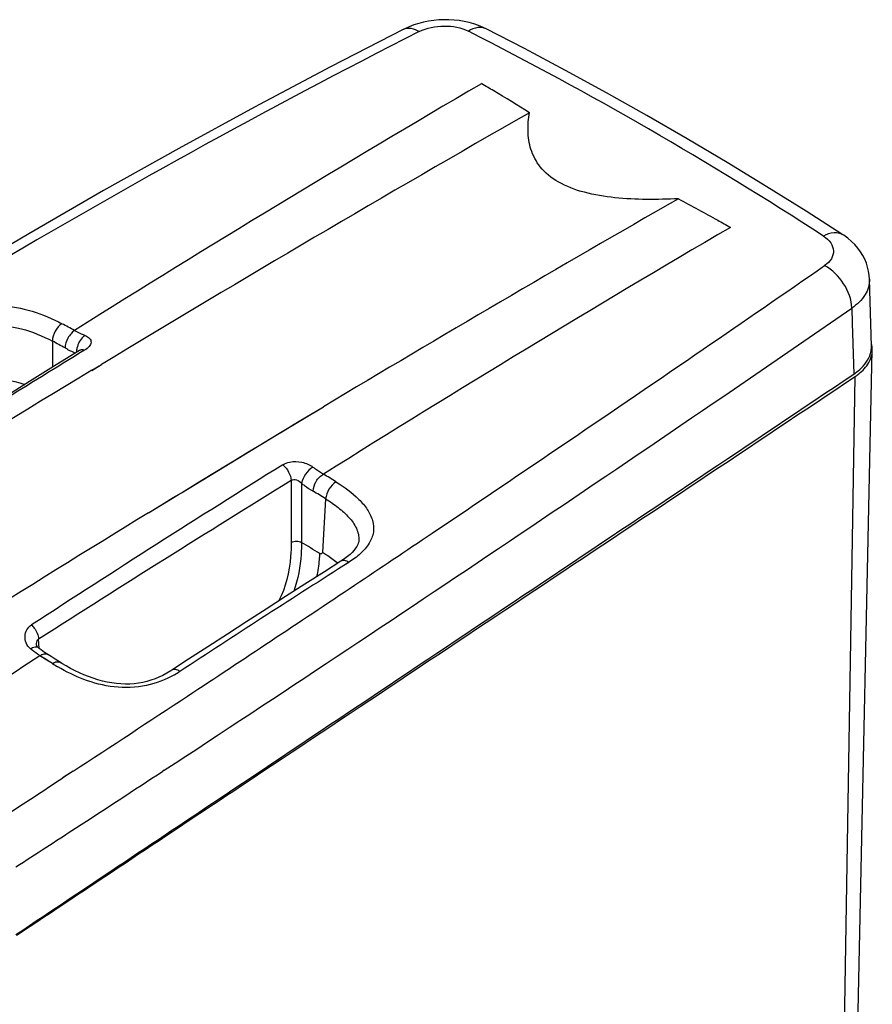
# Model space of a CAD drawing. Units: millimetres. Extents: x 0 to 594, y 0 to 420.
# Drawn here: x 487 to 516, y 265 to 299 of the extents above; entities that cross this region are included whole.
import ezdxf

# ---------------------------------------------------------------- set-up
doc = ezdxf.new("R2010")
doc.units = ezdxf.units.MM
doc.header["$LTSCALE"] = 32.67
doc.layers.get('0').update_dxf_attribs({"linetype": 'CONTINUOUS'})

msp = doc.modelspace()

# ---------------------------------------------------------------- linework, layer by layer
at = {"color": 7, "linetype": 'CONTINUOUS'}
for p, q in [((500.5241, 298.5852), (500.5244, 298.5854)), ((503.3273, 298.5997), (503.3271, 298.5998)), ((515.4884, 291.5785), (515.488, 291.5788)), ((516.4618, 287.7843), (516.3964, 290.0616)), ((515.6871, 249.9514), (516.4928, 287.6406)), ((489.4683, 287.6296), (488.6765, 287.1394)), ((498.9931, 281.1631), (498.993, 281.1627)), ((498.6067, 280.6099), (498.5108, 280.5379)), ((498.3811, 280.4507), (497.8172, 280.0914)), ((488.1005, 277.4784), (488.0607, 277.5115)), ((488.0607, 277.5115), (488.0609, 277.5113)), ((488.3926, 277.271), (488.3968, 277.2684)), ((488.5092, 277.1979), (488.3968, 277.2684)), ((488.6412, 277.1148), (488.5092, 277.1979)), ((488.8199, 277.0021), (488.6412, 277.1148)), ((493.1878, 277.1064), (492.6167, 276.7337))]:
    msp.add_line(p, q, dxfattribs=at)
at = {"color": 9, "linetype": 'CONTINUOUS'}
for p, q in [((515.7956, 289.0768), (515.8102, 288.5705)), ((515.8102, 288.5705), (515.8604, 286.8278)), ((488.5486, 287.9517), (488.5485, 287.0599)), ((489.6413, 287.6401), (489.5108, 287.56)), ((489.6413, 287.6401), (489.5109, 287.5601)), ((489.8892, 286.9589), (490.2177, 287.1575)), ((489.8892, 286.9563), (490.2178, 287.1554)), ((515.299, 249.3509), (515.9102, 286.7485)), ((496.26, 284.7983), (497.7829, 285.7109)), ((496.9636, 285.2217), (497.7828, 285.7137)), ((496.486, 284.9342), (496.7917, 285.1183)), ((496.7917, 285.1183), (496.9636, 285.2217)), ((492.9452, 282.7866), (496.26, 284.7983)), ((495.8242, 284.5349), (496.0605, 284.6776)), ((496.0605, 284.6776), (496.486, 284.9342)), ((495.2109, 284.164), (495.5397, 284.363)), ((495.5397, 284.363), (495.8242, 284.5349)), ((494.7841, 283.9055), (495.2109, 284.164)), ((493.6418, 283.2113), (494.5076, 283.7377)), ((494.5076, 283.7377), (494.7841, 283.9055)), ((492.9452, 282.7866), (493.4052, 283.0672)), ((493.4052, 283.0672), (493.6418, 283.2113)), ((496.6866, 283.2021), (496.6866, 281.0927)), ((497.0395, 283.1038), (497.0394, 281.0927)), ((491.8237, 282.098), (492.8506, 282.7292)), ((492.3574, 282.4274), (492.6676, 282.617)), ((492.6676, 282.617), (492.9452, 282.7866)), ((492.8506, 282.7292), (492.9239, 282.7737)), ((492.0603, 282.2454), (492.3574, 282.4274)), ((497.861, 282.5753), (497.7512, 280.7582)), ((491.8236, 282.1004), (492.0603, 282.2454)), ((498.6522, 280.4131), (498.4762, 280.3008)), ((498.6535, 280.4123), (498.4774, 280.3001)), ((488.0969, 277.4813), (488.0779, 277.7957)), ((488.3015, 277.1169), (488.1235, 277.2288)), ((488.5457, 276.963), (488.3015, 277.1169)), ((488.5456, 276.9629), (488.4742, 277.0081)), ((489.2533, 273.2923), (488.903, 273.0634)), ((489.252, 273.2923), (488.9538, 273.0969)), ((492.358, 273.3232), (492.3133, 273.2938)), ((492.3582, 273.323), (492.3133, 273.2936)), ((488.9538, 273.0969), (488.9025, 273.0635))]:
    msp.add_line(p, q, dxfattribs=at)
at = {"color": 7, "linetype": 'CONTINUOUS'}
for points in [[(503.3273, 298.5997), (503.2306, 298.6464), (503.0742, 298.7119), (502.9137, 298.7676), (502.7492, 298.8138), (502.5814, 298.851), (502.4111, 298.8789), (502.2388, 298.8979), (502.0649, 298.9081), (501.8906, 298.9093), (501.7164, 298.9018), (501.5426, 298.8854), (501.3707, 298.8603), (501.2011, 298.8264), (501.034, 298.7837), (500.8706, 298.732), (500.7114, 298.6714), (500.5566, 298.6015), (500.5241, 298.5852)], [(500.5244, 298.5854), (498.0235, 297.2981), (495.436, 295.9275), (492.8595, 294.5228), (490.2943, 293.0843), (487.741, 291.6121), (485.1998, 290.1063), (482.6713, 288.5671), (480.1559, 286.9948), (477.6539, 285.3895), (475.1658, 283.7514), (472.692, 282.0808)], [(515.488, 291.5788), (514.2421, 292.3773), (512.8987, 293.2169), (511.5455, 294.0407), (510.1826, 294.8489), (508.81, 295.6413), (507.4278, 296.4178), (506.0363, 297.1785), (504.6355, 297.9231), (503.3271, 298.5998)], [(516.3964, 290.0606), (516.3877, 290.1909), (516.367, 290.3317), (516.3345, 290.4707), (516.2902, 290.6079), (516.2343, 290.7424), (516.1668, 290.8734), (516.0877, 291.0006), (515.9969, 291.1235), (515.8948, 291.241), (515.781, 291.3532), (515.6553, 291.4594), (515.5182, 291.5589), (515.4884, 291.5785)], [(489.4952, 287.6451), (489.4979, 287.6487), (489.5017, 287.6533), (489.5028, 287.6545), (489.5009, 287.6528), (489.496, 287.6487), (489.4883, 287.6429), (489.4776, 287.6355), (489.4683, 287.6296)], [(488.6765, 287.1394), (487.7647, 286.5728), (486.831, 285.9904), (485.8755, 285.392), (484.8981, 284.7775), (483.8988, 284.1469), (482.8777, 283.5002), (481.8347, 282.8373)], [(498.9931, 281.1631), (498.9869, 281.1149), (498.9748, 281.0679), (498.9543, 281.0149), (498.9236, 280.9549), (498.8824, 280.8903), (498.8305, 280.8228), (498.7672, 280.7531), (498.6924, 280.6818), (498.6067, 280.6099)], [(498.5108, 280.5379), (498.4054, 280.4663), (498.3811, 280.4507)], [(497.8172, 280.0914), (497.1556, 279.6687), (496.4941, 279.2447), (495.8327, 278.8195), (495.1714, 278.3931), (494.5101, 277.9654), (493.8489, 277.5365), (493.1878, 277.1064)], [(488.0609, 277.5113), (488.0513, 277.5199), (488.0389, 277.5334), (488.0288, 277.5469), (488.021, 277.5599), (488.0156, 277.5718), (488.0122, 277.5819), (488.0106, 277.5894), (488.0102, 277.5927)], [(488.2225, 277.3836), (488.1625, 277.4289), (488.1005, 277.4784)], [(488.3926, 277.271), (488.3873, 277.2741), (488.3351, 277.3061), (488.2801, 277.3426), (488.2225, 277.3836)], [(492.6169, 276.7339), (492.5809, 276.7107), (492.4483, 276.6308), (492.3142, 276.559), (492.1798, 276.4958), (492.0448, 276.4408), (491.9069, 276.393), (491.7666, 276.3525), (491.6248, 276.3193), (491.4805, 276.2932), (491.334, 276.2747), (491.1862, 276.2643), (491.0354, 276.2619), (490.8821, 276.2676), (490.7273, 276.2809), (490.5705, 276.3018), (490.412, 276.3303), (490.2533, 276.3661), (490.0947, 276.4091), (489.9367, 276.459), (489.7797, 276.5154), (489.6241, 276.5779), (489.4701, 276.6461), (489.3178, 276.7196), (489.1674, 276.7982), (489.0189, 276.8815), (488.8724, 276.9693), (488.8199, 277.0021)]]:
    msp.add_lwpolyline(points, dxfattribs=at)
at = {"color": 9, "linetype": 'CONTINUOUS'}
msp.add_lwpolyline([(488.4031, 277.0529), (488.3326, 277.0974), (488.1234, 277.2288)], dxfattribs=at)
for centre, radius, start, end in [((613.8628, 76.0043), 249.4636, 116.885839, 124.966893), ((442.4959, 180.2189), 132.7502, 56.984126, 63.016996), ((863.3085, -330.2461), 721.3764, 119.7999229, 121.1441395), ((854.1424, -308.543), 692.9164, 119.7900078, 120.9499686), ((-231.0674, 1370.0734), 1312.1898, 304.4241662, 304.6433539), ((-180.8752, 1300.2271), 1227.915, 303.2486579, 304.5663893), ((414.8115, 149.858), 157.2262, 61.720798, 61.897065), ((414.5751, 149.4449), 157.023, 61.716227, 61.894284), ((490.0066, 287.5755), 0.6371, 173.72666, 178.97052), ((490.0443, 287.5719), 0.6751, 172.20256, 173.76728), ((-197.7837, 1321.4821), 1253.2923, 303.9138903, 304.4248313), ((849.028, -298.1445), 687.2427, 121.5424275, 122.3805841), ((489.959, 287.5768), 0.5896, 179.01027, 180.80179), ((878.859, -355.8993), 751.3748, 121.1765875, 122.420668), ((792.3115, -189.8246), 558.4137, 121.999744, 123.041543), ((405.9064, 134.4353), 175.0381, 58.17371, 58.337807), ((875.0516, -328.8252), 719.5397, 121.7250147, 122.5344892), ((405.6756, 134.0319), 174.8236, 58.176466, 58.342231), ((872.3053, -338.4476), 727.9053, 121.5140559, 122.6829562), ((-161.9568, 1268.3719), 1189.2278, 303.755881, 303.9091052), ((411.6314, 142.4788), 162.8138, 58.105032, 58.360375), ((805.9192, -202.3507), 572.252, 122.496563, 123.16235), ((495.9152, 277.4768), 3.7505, 50.88837, 51.34213), ((-142.7784, 1239.6687), 1154.707, 303.4171173, 303.7560766), ((488.0021, 277.4419), 0.091, 49.89535, 61.45036), ((492.1381, 282.6416), 6.7197, 237.68162, 239.51744), ((490.8622, 279.7939), 3.7047, 299.83303, 303.20765), ((-123.085, 1209.8759), 1118.9937, 303.1766579, 303.4155856), ((-130.0853, 1223.5583), 1135.9502, 303.0446816, 303.2237523), ((-111.4515, 1192.0957), 1097.7459, 303.0321827, 303.1544282), ((-123.6101, 1213.6106), 1124.0807, 302.9206902, 303.0445086)]:
    msp.add_arc(centre, radius, start, end, dxfattribs=at)
at = {"color": 7, "linetype": 'CONTINUOUS'}
for centre, radius, start, end in [((780.6159, -176.6525), 548.6935, 120.374201, 122.068149), ((789.1849, -181.4129), 548.6184, 120.389185, 122.083121), ((515.6394, 287.7608), 0.8227, 356.16529, 1.63919), ((515.6411, 287.6498), 0.8526, 10.79764, 15.93904), ((515.68, 287.6572), 0.8129, 358.83116, 10.80248), ((514.843, 288.3295), 1.9075, 304.01067, 308.61682), ((809.9882, -213.9798), 587.2677, 123.2348618, 123.9621502)]:
    msp.add_arc(centre, radius, start, end, dxfattribs=at)
at = {"color": 9, "linetype": 'CONTINUOUS'}
for points, knots in [([(500.5244, 298.5854), (500.5973, 298.6223), (500.7946, 298.6399), (500.9653, 298.558), (501.0518, 298.5033)], [0, 0, 0, 0, 0.4440152, 1, 1, 1, 1]), ([(501.0518, 298.5033), (501.3096, 298.6337), (501.8902, 298.7445), (502.4761, 298.6464), (502.7282, 298.5181)], [0, 0, 0, 0, 0.505348, 1, 1, 1, 1]), ([(503.3271, 298.5998), (503.2434, 298.6425), (503.0212, 298.667), (502.8254, 298.5784), (502.7282, 298.5181)], [0, 0, 0, 0, 0.4509311, 1, 1, 1, 1]), ([(504.804, 295.7399), (504.4013, 295.9918), (503.8596, 296.3262), (503.3104, 296.6479), (503.1705, 296.7287)], [0, 0, 0, 0, 0.746208, 1, 1, 1, 1]), ([(509.8859, 292.806), (509.5243, 292.788), (508.801, 292.7696), (507.7263, 292.8199), (506.704, 292.9856), (505.8133, 293.3101), (505.1604, 293.8284), (504.8263, 294.4676), (504.7359, 295.114), (504.7714, 295.5338), (504.804, 295.7399)], [0, 0, 0, 0, 0.1569677, 0.3135733, 0.4659316, 0.6046797, 0.7204754, 0.8183372, 0.9095192, 1, 1, 1, 1]), ([(509.8859, 292.806), (510.3339, 292.5672), (510.9262, 292.246), (511.512, 291.9129), (511.6558, 291.8298)], [0, 0, 0, 0, 0.753442, 1, 1, 1, 1]), ([(515.4879, 291.5788), (515.4023, 291.6344), (515.1588, 291.6796), (514.9388, 291.5935), (514.8277, 291.5326)], [0, 0, 0, 0, 0.4464067, 1, 1, 1, 1]), ([(514.8277, 291.5326), (514.9225, 291.4709), (515.0846, 291.3313), (515.2003, 291.0343), (515.1115, 290.7312), (514.9582, 290.5884), (514.8685, 290.5264)], [0, 0, 0, 0, 0.2757202, 0.5072104, 0.734, 1, 1, 1, 1]), ([(515.7956, 289.0768), (515.7881, 289.3681), (515.5637, 289.9467), (515.1328, 290.3863), (514.8685, 290.5264)], [0, 0, 0, 0, 0.4934469, 1, 1, 1, 1]), ([(516.3964, 290.0606), (516.4014, 289.8793), (516.2743, 289.476), (515.9727, 289.1992), (515.7956, 289.0768)], [0, 0, 0, 0, 0.4573467, 1, 1, 1, 1]), ([(484.5367, 288.5625), (484.851, 288.7624), (485.5737, 289.0923), (487.0998, 289.257), (488.2306, 288.891), (488.874, 288.5477)], [0, 0, 0, 0, 0.2466457, 0.5170911, 1, 1, 1, 1]), ([(486.2011, 288.4592), (486.6267, 288.5218), (487.4596, 288.4434), (488.2133, 288.1308), (488.5486, 287.9517)], [0, 0, 0, 0, 0.5308568, 1, 1, 1, 1]), ([(488.874, 288.5477), (488.776, 288.486), (488.6212, 288.2992), (488.5484, 288.0684), (488.5486, 287.9517)], [0, 0, 0, 0, 0.4981649, 1, 1, 1, 1]), ([(489.3004, 288.3196), (489.2543, 288.2907), (489.1772, 288.2008), (489.0372, 288.0176), (488.9801, 287.8376), (488.9787, 287.7212)], [0, 0, 0, 0, 0.2346539, 0.4982064, 1, 1, 1, 1]), ([(489.3004, 288.3196), (489.3302, 288.3024), (489.4476, 288.2377), (489.5699, 288.182), (489.6621, 288.1444)], [0, 0, 0, 0, 0.2567305, 1, 1, 1, 1]), ([(489.6621, 288.1444), (489.6249, 288.1208), (489.4803, 287.9956), (489.3953, 287.8078), (489.3755, 287.6635)], [0, 0, 0, 0, 0.2322864, 1, 1, 1, 1]), ([(489.6621, 288.1444), (489.7189, 288.1212), (489.7976, 288.0775), (489.8572, 287.9847), (489.8722, 287.8851), (489.799, 287.749), (489.7009, 287.6766), (489.6413, 287.6401)], [0, 0, 0, 0, 0.2682478, 0.3733956, 0.4716213, 0.6945168, 1, 1, 1, 1]), ([(488.9787, 287.7212), (489.0081, 287.7044), (489.1239, 287.6409), (489.2437, 287.5848), (489.3341, 287.5464)], [0, 0, 0, 0, 0.2560921, 1, 1, 1, 1]), ([(489.6413, 287.6401), (489.6255, 287.6452), (489.5688, 287.6595), (489.5042, 287.6517), (489.4683, 287.6296)], [0, 0, 0, 0, 0.2824751, 1, 1, 1, 1]), ([(484.9283, 286.3119), (485.3194, 286.5214), (486.233, 286.7895), (487.1612, 286.6225), (487.6106, 286.4767)], [0, 0, 0, 0, 0.4843597, 1, 1, 1, 1]), ([(496.3995, 283.7384), (496.4709, 283.783), (496.6866, 283.8611), (497.0544, 283.849), (497.3186, 283.7427), (497.427, 283.6614)], [0, 0, 0, 0, 0.2342177, 0.6229179, 1, 1, 1, 1]), ([(496.3995, 283.7384), (496.481, 283.671), (496.6104, 283.504), (496.6805, 283.3026), (496.6866, 283.2021)], [0, 0, 0, 0, 0.5124827, 1, 1, 1, 1]), ([(497.427, 283.6614), (497.3268, 283.6001), (497.1635, 283.4292), (497.0573, 283.2155), (497.0395, 283.1038)], [0, 0, 0, 0, 0.5092421, 1, 1, 1, 1]), ([(497.427, 283.6614), (497.4564, 283.6394), (497.5725, 283.5541), (497.6928, 283.4742), (497.7857, 283.4207)], [0, 0, 0, 0, 0.255379, 1, 1, 1, 1]), ([(497.4309, 282.8414), (497.4364, 282.9569), (497.5029, 283.129), (497.6366, 283.3241), (497.7373, 283.3904), (497.7857, 283.4207)], [0, 0, 0, 0, 0.4940257, 0.7558138, 1, 1, 1, 1]), ([(496.6866, 283.2021), (496.7111, 283.2213), (496.7755, 283.2452), (496.9096, 283.2211), (496.9949, 283.1556), (497.0395, 283.1038)], [0, 0, 0, 0, 0.2342997, 0.4852059, 1, 1, 1, 1]), ([(497.0395, 283.1038), (497.0716, 283.0799), (497.1986, 282.9874), (497.3298, 282.9005), (497.4309, 282.8414)], [0, 0, 0, 0, 0.2552478, 1, 1, 1, 1]), ([(498.2119, 283.1565), (498.1131, 283.0948), (497.9551, 282.9145), (497.8682, 282.6903), (497.861, 282.5753)], [0, 0, 0, 0, 0.5028533, 1, 1, 1, 1]), ([(498.2119, 283.1565), (498.4909, 282.9832), (498.884, 282.7005), (499.2888, 282.2306), (499.48, 281.8507), (499.5186, 281.4332), (499.3543, 281.0347), (499.0513, 280.6905), (498.7928, 280.5026), (498.6522, 280.4131)], [0, 0, 0, 0, 0.2734156, 0.3981622, 0.51327, 0.6222753, 0.735561, 0.8612729, 1, 1, 1, 1]), ([(497.861, 282.5753), (498.0087, 282.4837), (498.2882, 282.293), (498.6544, 281.9663), (498.9268, 281.5972), (499.0014, 281.302), (498.9931, 281.1631)], [0, 0, 0, 0, 0.2768626, 0.5379635, 0.7782949, 1, 1, 1, 1]), ([(496.6866, 281.0927), (496.6866, 280.9324), (496.6604, 280.2494), (496.507, 279.5525), (496.2557, 279.0914)], [0, 0, 0, 0, 0.2338929, 1, 1, 1, 1]), ([(496.6866, 281.0927), (496.7397, 281.1211), (496.863, 281.1425), (496.9863, 281.1211), (497.0394, 281.0927)], [0, 0, 0, 0, 0.5000263, 1, 1, 1, 1]), ([(497.0394, 281.0927), (497.0391, 280.9592), (497.0206, 280.3959), (496.9205, 279.8308), (496.7759, 279.4253)], [0, 0, 0, 0, 0.236665, 1, 1, 1, 1]), ([(497.6563, 280.7107), (497.6519, 280.6417), (497.6306, 280.3773), (497.592, 280.1142), (497.5527, 279.9221)], [0, 0, 0, 0, 0.2605111, 1, 1, 1, 1]), ([(497.7512, 280.7582), (497.7499, 280.737), (497.729, 280.6854), (497.6748, 280.6992), (497.6563, 280.7107)], [0, 0, 0, 0, 0.4933457, 1, 1, 1, 1]), ([(497.7512, 280.7582), (497.7961, 280.7305), (497.97, 280.6203), (498.1385, 280.5011), (498.258, 280.4055)], [0, 0, 0, 0, 0.2564448, 1, 1, 1, 1]), ([(498.6522, 280.4131), (498.6071, 280.4421), (498.5193, 280.4853), (498.416, 280.4728), (498.3811, 280.4507)], [0, 0, 0, 0, 0.5643991, 1, 1, 1, 1]), ([(487.7981, 277.4651), (487.7351, 277.5189), (487.6392, 277.6565), (487.5997, 277.895), (487.663, 278.1238), (487.7737, 278.2379), (487.8381, 278.2799)], [0, 0, 0, 0, 0.265479, 0.5137155, 0.7533517, 1, 1, 1, 1]), ([(487.8381, 278.2799), (487.8714, 278.2465), (487.9876, 278.1069), (488.0676, 277.9301), (488.0779, 277.7957)], [0, 0, 0, 0, 0.2591267, 1, 1, 1, 1]), ([(488.0102, 277.5927), (488.0091, 277.6121), (488.0086, 277.6833), (488.0339, 277.7658), (488.0779, 277.7957)], [0, 0, 0, 0, 0.267932, 1, 1, 1, 1]), ([(487.7981, 277.4651), (487.8218, 277.4803), (487.8943, 277.5214), (487.9946, 277.5496), (488.0456, 277.5218)], [0, 0, 0, 0, 0.3259419, 1, 1, 1, 1]), ([(488.1234, 277.2289), (488.0956, 277.2451), (487.9817, 277.316), (487.8756, 277.399), (487.7981, 277.4651)], [0, 0, 0, 0, 0.2399183, 1, 1, 1, 1]), ([(488.5456, 276.9629), (488.5911, 276.9925), (488.6798, 277.0368), (488.7845, 277.0244), (488.8199, 277.0021)], [0, 0, 0, 0, 0.5644343, 1, 1, 1, 1]), ([(492.7052, 276.5802), (492.4095, 276.4108), (491.7365, 276.1488), (490.6543, 276.1121), (489.6279, 276.3809), (489.012, 276.6844), (488.7294, 276.8507)], [0, 0, 0, 0, 0.2449186, 0.5090184, 0.7643291, 1, 1, 1, 1]), ([(492.8912, 276.6942), (492.8454, 276.724), (492.757, 276.7687), (492.6518, 276.7565), (492.6169, 276.7339)], [0, 0, 0, 0, 0.5678164, 1, 1, 1, 1])]:
    msp.add_open_spline(points, degree=3, knots=knots, dxfattribs=at)
at = {"color": 7, "linetype": 'CONTINUOUS'}
for points, knots in [([(516.0334, 286.8391), (516.1658, 286.945), (516.3899, 287.1787), (516.4897, 287.4946), (516.4928, 287.6406)], [0, 0, 0, 0, 0.5371591, 1, 1, 1, 1]), ([(515.8604, 286.8278), (515.9319, 286.8757), (516.174, 287.0592), (516.3705, 287.321), (516.43, 287.5318)], [0, 0, 0, 0, 0.2819477, 1, 1, 1, 1]), ([(487.3038, 267.7243), (489.7696, 269.3725), (499.2907, 275.737), (508.8103, 282.1038), (515.8604, 286.8278)], [0, 0, 0, 0, 0.2589798, 1, 1, 1, 1]), ([(487.3216, 267.6985), (489.7904, 269.3417), (499.3231, 275.6868), (508.8528, 282.0362), (515.9099, 286.7483)], [0, 0, 0, 0, 0.2589806, 1, 1, 1, 1]), ([(488.1234, 277.2289), (488.1673, 277.2577), (488.2533, 277.3048), (488.3563, 277.2922), (488.3926, 277.2709)], [0, 0, 0, 0, 0.5549053, 1, 1, 1, 1])]:
    msp.add_open_spline(points, degree=3, knots=knots, dxfattribs=at)
msp.add_open_spline([(516.43, 287.5318), (516.446, 287.5885), (516.4564, 287.647), (516.4603, 287.7058)], degree=3, dxfattribs=at)

doc.saveas('drawing.dxf')
